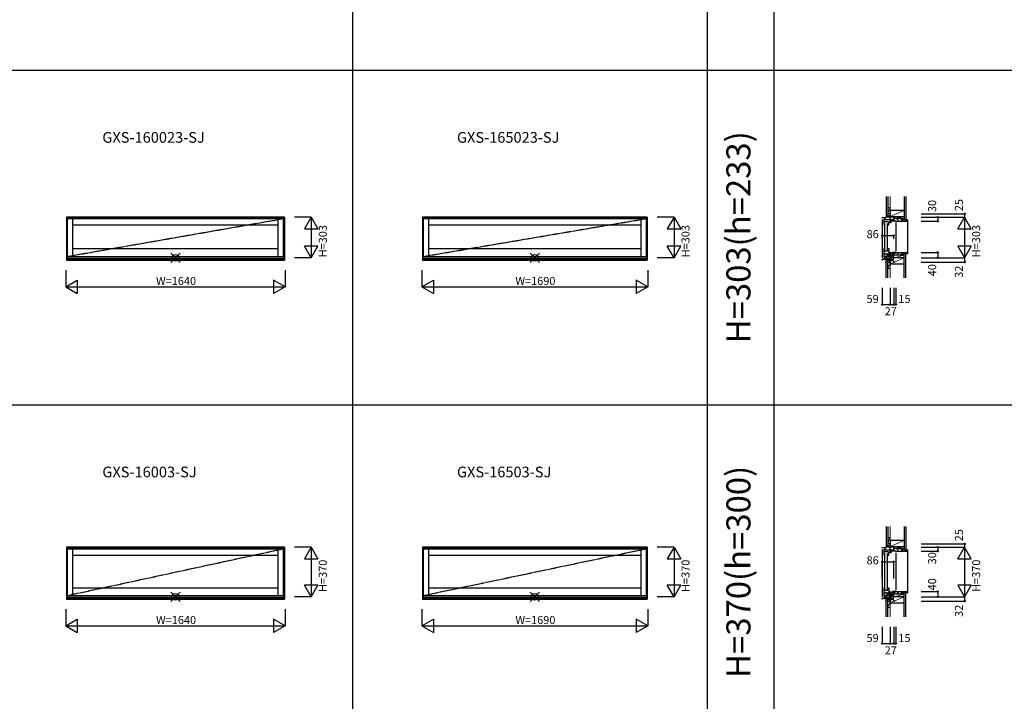
# Model space of a CAD drawing. Extents: x 0 to 27500, y 0 to 20000.
# Drawn here: x 13911 to 21269, y 9284 to 14377 of the extents above; entities that cross this region are included whole.
import ezdxf
from ezdxf.enums import TextEntityAlignment as Align

# ---------------------------------------------------------------- set-up
doc = ezdxf.new("R2010")
doc.units = 0
doc.linetypes.add('YCENTER_1', pattern=[13, 10, -1, 1, -1])
doc.layers.get('0').update_dxf_attribs({"linetype": 'CONTINUOUS'})
for name, color, linetype in [('YKK_A1', 4, 'CONTINUOUS'), ('YKK_C1', 4, 'CONTINUOUS'), ('YKK_C2', 5, 'CONTINUOUS'), ('YKK_F1', 7, 'CONTINUOUS'), ('YKK_IN', 1, 'CONTINUOUS'), ('YKK_N1', 2, 'CONTINUOUS'), ('YKK_Z1', 7, 'CONTINUOUS')]:
    doc.layers.add(name, color=color, linetype=linetype)
doc.styles.add('EXTFONT', font='txt.shx', dxfattribs={"height": 60, "bigfont": 'EXTFONT'})
doc.styles.get("Standard").update_dxf_attribs({"font": 'txt.shx', "bigfont": 'bigfont.shx'})

msp = doc.modelspace()

# ---------------------------------------------------------------- linework, layer by layer
at = {"layer": 'YKK_A1'}
for p, q in [((15890, 12901.5), (14260, 12901.5)), ((14260, 12901.5), (14260, 12581.5)), ((14264, 12901.5), (14264, 12581.5)), ((15886, 12900), (14264, 12900)), ((15886, 12894), (14264, 12894)), ((15881, 12888.5), (14269, 12888.5)), ((14269, 12606.5), (14269, 12888.5)), ((14309, 12606.5), (14309, 12888.5)), ((15841, 12888.5), (15841, 12606.5)), ((15881, 12888.5), (15881, 12606.5)), ((15886, 12901.5), (15886, 12581.5)), ((15890, 12901.5), (15890, 12581.5)), ((18600.4, 12901.5), (16920.4, 12901.5)), ((16920.4, 12901.5), (16920.4, 12581.5)), ((16924.4, 12901.5), (16924.4, 12581.5)), ((18596.4, 12900), (16924.4, 12900)), ((18596.4, 12894), (16924.4, 12894)), ((18591.4, 12888.5), (16929.4, 12888.5)), ((16929.4, 12606.5), (16929.4, 12888.5)), ((16969.4, 12606.5), (16969.4, 12888.5)), ((18551.4, 12888.5), (18551.4, 12606.5)), ((18591.4, 12888.5), (18591.4, 12606.5)), ((18596.4, 12901.5), (18596.4, 12581.5)), ((18600.4, 12901.5), (18600.4, 12581.5)), ((14309, 12843.5), (15841, 12843.5)), ((16969.4, 12843.5), (18551.4, 12843.5)), ((14309, 12666.5), (15841, 12666.5)), ((16969.4, 12666.5), (18551.4, 12666.5)), ((14260, 12581.5), (15890, 12581.5)), ((14264, 12595.1), (15886, 12595.1)), ((14264, 12594), (15886, 12594)), ((14264, 12587.9), (15886, 12587.9)), ((14264, 12587.5), (15886, 12587.5)), ((15881, 12606.5), (14269, 12606.5)), ((16920.4, 12581.5), (18600.4, 12581.5)), ((16924.4, 12595.1), (18596.4, 12595.1)), ((16924.4, 12594), (18596.4, 12594)), ((16924.4, 12587.9), (18596.4, 12587.9)), ((16924.4, 12587.5), (18596.4, 12587.5)), ((18591.4, 12606.5), (16929.4, 12606.5)), ((15890, 10435, 0), (14260, 10435, 0)), ((14260, 10435, 0), (14260, 10048, 0)), ((14264, 10435, 0), (14264, 10048, 0)), ((15886, 10433.5, 0), (14264, 10433.5, 0)), ((15886, 10427.5, 0), (14264, 10427.5, 0)), ((15881, 10422, 0), (14269, 10422, 0)), ((14269, 10073, 0), (14269, 10422, 0)), ((14309, 10073, 0), (14309, 10422, 0)), ((14309, 10377, 0), (15841, 10377, 0)), ((15841, 10422, 0), (15841, 10073, 0)), ((15881, 10422, 0), (15881, 10073, 0)), ((15886, 10435, 0), (15886, 10048, 0)), ((15890, 10435, 0), (15890, 10048, 0)), ((18600.4, 10435, 0), (16920.4, 10435, 0)), ((16920.4, 10435, 0), (16920.4, 10048, 0)), ((16924.4, 10435, 0), (16924.4, 10048, 0)), ((18596.4, 10433.5, 0), (16924.4, 10433.5, 0)), ((18596.4, 10427.5, 0), (16924.4, 10427.5, 0)), ((18591.4, 10422, 0), (16929.4, 10422, 0)), ((16929.4, 10073, 0), (16929.4, 10422, 0)), ((16969.4, 10073, 0), (16969.4, 10422, 0)), ((16969.4, 10377, 0), (18551.4, 10377, 0)), ((18551.4, 10422, 0), (18551.4, 10073, 0)), ((18591.4, 10422, 0), (18591.4, 10073, 0)), ((18596.4, 10435, 0), (18596.4, 10048, 0)), ((18600.4, 10435, 0), (18600.4, 10048, 0)), ((14309, 10133, 0), (15841, 10133, 0)), ((16969.4, 10133, 0), (18551.4, 10133, 0)), ((14260, 10048, 0), (15890, 10048, 0)), ((14264, 10061.6, 0), (15886, 10061.6, 0)), ((14264, 10060.5, 0), (15886, 10060.5, 0)), ((14264, 10054.4, 0), (15886, 10054.4, 0)), ((14264, 10054, 0), (15886, 10054, 0)), ((15881, 10073, 0), (14269, 10073, 0)), ((16920.4, 10048, 0), (18600.4, 10048, 0)), ((16924.4, 10061.6, 0), (18596.4, 10061.6, 0)), ((16924.4, 10060.5, 0), (18596.4, 10060.5, 0)), ((16924.4, 10054.4, 0), (18596.4, 10054.4, 0)), ((16924.4, 10054, 0), (18596.4, 10054, 0)), ((18591.4, 10073, 0), (16929.4, 10073, 0))]:
    msp.add_line(p, q, dxfattribs=at)
at = {"layer": 'YKK_A1', "linetype": 'YCENTER_1'}
for p, q in [((15881, 12888.5), (14269, 12606.5)), ((18591.4, 12888.5), (16929.4, 12606.5)), ((15881, 10422, 0), (14269, 10073, 0)), ((18591.4, 10422, 0), (16929.4, 10073, 0))]:
    msp.add_line(p, q, dxfattribs=at)
at = {"layer": 'YKK_C1'}
for p, q in [((20356.4, 12900, 0), (20385, 12901.5, 0)), ((20356.4, 12894, 0), (20356.4, 12900, 0)), ((20356.4, 12884, 0), (20356.4, 12597.5, 0)), ((20372.4, 12888.5, 0), (20368.7, 12888.5, 0)), ((20368.7, 12888.5, 0), (20368.7, 12843.5, 0)), ((20372.4, 12885.5, 0), (20372.4, 12888.5, 0)), ((20376.4, 12901.1, 0), (20376.4, 12888.1, 0)), ((20376.4, 12890.1, 0), (20379.8, 12890.1, 0)), ((20376.4, 12885.7, 0), (20376.4, 12883.5, 0)), ((20376.4, 12883.5, 0), (20442.4, 12883.5, 0)), ((20379.8, 12890.1, 0), (20379.8, 12883.5, 0)), ((20417.4, 12901.5, 0), (20385, 12901.5, 0)), ((20415.4, 12926.5, 0), (20413.4, 12926.5, 0)), ((20413.4, 12926.5, 0), (20413.4, 12883.5, 0)), ((20418.2, 12871.5, 0), (20418.2, 12883.5, 0)), ((20434.2, 12883.5, 0), (20434.2, 12871.5, 0)), ((20434.2, 12879, 0), (20435.2, 12879, 0)), ((20434.4, 12871.5, 0), (20434.4, 12878, 0)), ((20434.4, 12878, 0), (20435.5, 12878, 0)), ((20434.9, 12879.2, 0), (20436.1, 12881.1, 0)), ((20435.5, 12878.9, 0), (20434.9, 12879.2, 0)), ((20435.5, 12878, 0), (20435.5, 12878.9, 0)), ((20439.9, 12881.1, 0), (20441.1, 12879.2, 0)), ((20441.1, 12879.2, 0), (20440.5, 12878.9, 0)), ((20440.5, 12878.9, 0), (20440.5, 12871.5, 0)), ((20440.8, 12879, 0), (20442.4, 12879, 0)), ((20442.4, 12874, 0), (20442.4, 12901.5, 0)), ((20399.4, 12867.5, 0), (20368.7, 12867.5, 0)), ((20372.5, 12855.5, 0), (20372.5, 12654.5, 0)), ((20394.3, 12855.5, 0), (20394.3, 12654.5, 0)), ((20396.4, 12843.5, 0), (20406.9, 12843.5, 0)), ((20399.4, 12865, 0), (20399.4, 12867.5, 0)), ((20409.4, 12865, 0), (20399.4, 12865, 0)), ((20406.9, 12843.5, 0), (20406.9, 12860.5, 0)), ((20406.9, 12860.5, 0), (20409.4, 12860.5, 0)), ((20409.4, 12860.5, 0), (20409.4, 12867.5, 0)), ((20413.4, 12867.5, 0), (20413.4, 12870, 0)), ((20413.4, 12870, 0), (20419.9, 12870, 0)), ((20413.4, 12860.5, 0), (20413.4, 12863.5, 0)), ((20419.9, 12860.5, 0), (20413.4, 12860.5, 0)), ((20434.2, 12871.5, 0), (20418.2, 12871.5, 0)), ((20419.9, 12871.5, 0), (20419.9, 12859, 0)), ((20457.4, 12871.5, 0), (20434.4, 12871.5, 0)), ((20440.7, 12874, 0), (20442.4, 12874, 0)), ((20441.4, 12874, 0), (20441.4, 12871.5, 0)), ((20457.4, 12874, 0), (20457.4, 12871.5, 0)), ((20457.4, 12861.5, 0), (20457.4, 12648.5, 0)), ((20368.7, 12666.5, 0), (20368.7, 12606.5, 0)), ((20396.4, 12666.5, 0), (20406.9, 12666.5, 0)), ((20406.9, 12666.5, 0), (20406.9, 12634.5, 0)), ((20356.4, 12587.5, 0), (20367.2, 12587.9, 0)), ((20356.4, 12581.5, 0), (20356.4, 12587.5, 0)), ((20359.4, 12581.5, 0), (20356.4, 12581.5, 0)), ((20367.2, 12594, 0), (20379.4, 12595.1, 0)), ((20367.2, 12587.9, 0), (20367.2, 12594, 0)), ((20368.7, 12649, 0), (20406.9, 12649, 0)), ((20368.7, 12627.5, 0), (20399.4, 12627.5, 0)), ((20368.7, 12606.5, 0), (20372.4, 12606.5, 0)), ((20372.4, 12606.5, 0), (20372.4, 12609.5, 0)), ((20373.7, 12594.6, 0), (20373.7, 12587, 0)), ((20373.7, 12587, 0), (20405.1, 12587, 0)), ((20376.4, 12609.2, 0), (20376.4, 12611.5, 0)), ((20376.4, 12611.5, 0), (20418.2, 12611.5, 0)), ((20376.4, 12606.7, 0), (20376.4, 12604.8, 0)), ((20376.4, 12604.8, 0), (20379.4, 12604.8, 0)), ((20379.4, 12595.1, 0), (20379.4, 12611.5, 0)), ((20379.4, 12595.6, 0), (20385.4, 12595.6, 0)), ((20385.4, 12595.6, 0), (20393.1, 12596, 0)), ((20393.1, 12596, 0), (20410.6, 12596, 0)), ((20399.4, 12627.5, 0), (20399.4, 12630, 0)), ((20399.4, 12630, 0), (20409.4, 12630, 0)), ((20405.1, 12587, 0), (20405.1, 12596, 0)), ((20406.9, 12634.5, 0), (20409.4, 12634.5, 0)), ((20409.4, 12634.5, 0), (20409.4, 12627.5, 0)), ((20409.4, 12586.5, 0), (20409.4, 12596, 0)), ((20413.4, 12586.5, 0), (20409.4, 12586.5, 0)), ((20410.6, 12596, 0), (20410.6, 12611.5, 0)), ((20434.2, 12634.5, 0), (20413.4, 12634.5, 0)), ((20413.4, 12634.5, 0), (20413.4, 12631.5, 0)), ((20413.4, 12625, 0), (20413.4, 12627.5, 0)), ((20418.2, 12625, 0), (20413.4, 12625, 0)), ((20413.4, 12566.5, 0), (20413.4, 12586.5, 0)), ((20415.4, 12583.2, 0), (20413.4, 12583.2, 0)), ((20417.2, 12634.5, 0), (20417.2, 12625, 0)), ((20418.2, 12611.5, 0), (20418.2, 12625, 0)), ((20442.4, 12612, 0), (20418.2, 12612, 0)), ((20434.2, 12625.6, 0), (20434.2, 12634.5, 0)), ((20434.2, 12632, 0), (20435.5, 12632, 0)), ((20442.4, 12625.6, 0), (20434.2, 12625.6, 0)), ((20457.4, 12638.5, 0), (20434.4, 12638.5, 0)), ((20434.4, 12638.5, 0), (20434.4, 12632, 0)), ((20435.5, 12631.1, 0), (20434.9, 12630.8, 0)), ((20434.9, 12630.8, 0), (20436.1, 12629, 0)), ((20435.5, 12632, 0), (20435.5, 12631.1, 0)), ((20439.9, 12629, 0), (20441.1, 12630.8, 0)), ((20440.5, 12631.1, 0), (20440.5, 12638.5, 0)), ((20441.1, 12630.8, 0), (20440.5, 12631.1, 0)), ((20440.7, 12636, 0), (20442.4, 12636, 0)), ((20441.4, 12636, 0), (20441.4, 12638.5, 0)), ((20441.4, 12625.6, 0), (20441.4, 12612, 0)), ((20442.4, 12636, 0), (20442.4, 12625.6, 0)), ((20442.4, 12598.5, 0), (20442.4, 12612, 0)), ((20457.4, 12636, 0), (20457.4, 12638.5, 0)), ((20415.4, 12566.5, 0), (20413.4, 12566.5, 0)), ((20415.4, 10460), (20413.4, 10460)), ((20413.4, 10460), (20413.4, 10417)), ((20356.4, 10433.5), (20385, 10435)), ((20356.4, 10427.5), (20356.4, 10433.5)), ((20356.4, 10417.5), (20356.4, 10064)), ((20372.4, 10422), (20368.7, 10422)), ((20368.7, 10422), (20368.7, 10377)), ((20399.4, 10401), (20368.7, 10401)), ((20372.4, 10419), (20372.4, 10422)), ((20372.5, 10389), (20372.5, 10121)), ((20376.4, 10434.6), (20376.4, 10421.6)), ((20376.4, 10423.6), (20379.8, 10423.6)), ((20376.4, 10419.2), (20376.4, 10417)), ((20376.4, 10417), (20442.4, 10417)), ((20379.8, 10423.6), (20379.8, 10417)), ((20417.4, 10435), (20385, 10435)), ((20394.3, 10389), (20394.3, 10121)), ((20396.4, 10377), (20406.9, 10377)), ((20399.4, 10398.5), (20399.4, 10401)), ((20409.4, 10398.5), (20399.4, 10398.5)), ((20406.9, 10377), (20406.9, 10394)), ((20406.9, 10394), (20409.4, 10394)), ((20409.4, 10394), (20409.4, 10401)), ((20413.4, 10401), (20413.4, 10403.5)), ((20413.4, 10403.5), (20419.9, 10403.5)), ((20413.4, 10394), (20413.4, 10397)), ((20419.9, 10394), (20413.4, 10394)), ((20418.2, 10405), (20418.2, 10417)), ((20434.2, 10405), (20418.2, 10405)), ((20419.9, 10405), (20419.9, 10392.5)), ((20434.2, 10417), (20434.2, 10405)), ((20434.2, 10412.5), (20435.2, 10412.5)), ((20434.4, 10405), (20434.4, 10411.5)), ((20434.4, 10411.5), (20435.5, 10411.5)), ((20457.4, 10405), (20434.4, 10405)), ((20434.9, 10412.7), (20436.1, 10414.6)), ((20435.5, 10412.4), (20434.9, 10412.7)), ((20435.5, 10411.5), (20435.5, 10412.4)), ((20439.9, 10414.6), (20441.1, 10412.7)), ((20441.1, 10412.7), (20440.5, 10412.4)), ((20440.5, 10412.4), (20440.5, 10405)), ((20440.7, 10407.5), (20442.4, 10407.5)), ((20440.8, 10412.5), (20442.4, 10412.5)), ((20441.4, 10407.5), (20441.4, 10405)), ((20442.4, 10407.5), (20442.4, 10435)), ((20457.4, 10407.5), (20457.4, 10405)), ((20457.4, 10395), (20457.4, 10115)), ((20368.7, 10133), (20368.7, 10073)), ((20368.7, 10115.5), (20406.9, 10115.5)), ((20368.7, 10094), (20399.4, 10094)), ((20396.4, 10133), (20406.9, 10133)), ((20399.4, 10094), (20399.4, 10096.5)), ((20399.4, 10096.5), (20409.4, 10096.5)), ((20406.9, 10133), (20406.9, 10101)), ((20406.9, 10101), (20409.4, 10101)), ((20409.4, 10101), (20409.4, 10094)), ((20434.2, 10101), (20413.4, 10101)), ((20413.4, 10101), (20413.4, 10098)), ((20413.4, 10091.5), (20413.4, 10094)), ((20418.2, 10091.5), (20413.4, 10091.5)), ((20417.2, 10101), (20417.2, 10091.5)), ((20418.2, 10078), (20418.2, 10091.5)), ((20434.2, 10092.1), (20434.2, 10101)), ((20434.2, 10098.5), (20435.5, 10098.5)), ((20442.4, 10092.1), (20434.2, 10092.1)), ((20457.4, 10105), (20434.4, 10105)), ((20434.4, 10105), (20434.4, 10098.5)), ((20435.5, 10097.6), (20434.9, 10097.3)), ((20434.9, 10097.3), (20436.1, 10095.5)), ((20435.5, 10098.5), (20435.5, 10097.6)), ((20439.9, 10095.5), (20441.1, 10097.3)), ((20440.5, 10097.6), (20440.5, 10105)), ((20441.1, 10097.3), (20440.5, 10097.6)), ((20440.7, 10102.5), (20442.4, 10102.5)), ((20441.4, 10102.5), (20441.4, 10105)), ((20441.4, 10092.1), (20441.4, 10078.5)), ((20442.4, 10102.5), (20442.4, 10092.1)), ((20457.4, 10102.5), (20457.4, 10105)), ((20356.4, 10054), (20367.2, 10054.4)), ((20356.4, 10048), (20356.4, 10054)), ((20359.4, 10048), (20356.4, 10048)), ((20367.2, 10060.5), (20379.4, 10061.6)), ((20367.2, 10054.4), (20367.2, 10060.5)), ((20368.7, 10073), (20372.4, 10073)), ((20372.4, 10073), (20372.4, 10076)), ((20373.7, 10061.1), (20373.7, 10053.5)), ((20373.7, 10053.5), (20405.1, 10053.5)), ((20376.4, 10075.7), (20376.4, 10078)), ((20376.4, 10078), (20418.2, 10078)), ((20376.4, 10073.2), (20376.4, 10071.3)), ((20376.4, 10071.3), (20379.4, 10071.3)), ((20379.4, 10061.6), (20379.4, 10078)), ((20379.4, 10062.1), (20385.4, 10062.1)), ((20385.4, 10062.1), (20393.1, 10062.5)), ((20393.1, 10062.5), (20410.6, 10062.5)), ((20405.1, 10053.5), (20405.1, 10062.5)), ((20409.4, 10053), (20409.4, 10062.5)), ((20413.4, 10053), (20409.4, 10053)), ((20410.6, 10062.5), (20410.6, 10078)), ((20413.4, 10033), (20413.4, 10053)), ((20415.4, 10049.7), (20413.4, 10049.7)), ((20415.4, 10033), (20413.4, 10033)), ((20442.4, 10078.5), (20418.2, 10078.5)), ((20442.4, 10065), (20442.4, 10078.5))]:
    msp.add_line(p, q, dxfattribs=at)
at = {"layer": 'YKK_C2', "linetype": 'Continuous', "lineweight": 13, "ltscale": 1.5}
for p, q in [((20385.4, 12911.5, 0), (20385.4, 12901.5, 0)), ((20398.4, 12911.5, 0), (20385.4, 12911.5, 0)), ((20385.4, 12902.6, 0), (20394.3, 12911.5, 0)), ((20385.4, 12908.3, 0), (20388.6, 12911.5, 0)), ((20389.9, 12901.5, 0), (20395.4, 12907, 0)), ((20395.4, 12911.5, 0), (20395.4, 12901.5, 0)), ((20385.4, 12577, 0), (20385.4, 12587, 0)), ((20385.4, 12584.2, 0), (20388.2, 12587, 0)), ((20385.4, 12578.5, 0), (20393.9, 12587, 0)), ((20389.5, 12577, 0), (20395.4, 12582.9, 0)), ((20395.4, 12577, 0), (20395.4, 12587, 0)), ((20398.4, 12577, 0), (20385.4, 12577, 0)), ((20385.4, 10445), (20385.4, 10435)), ((20398.4, 10445), (20385.4, 10445)), ((20385.4, 10436.1), (20394.3, 10445)), ((20385.4, 10441.8), (20388.6, 10445)), ((20389.9, 10435), (20395.4, 10440.5)), ((20395.4, 10445), (20395.4, 10435)), ((20385.4, 10043.5), (20385.4, 10053.5)), ((20385.4, 10050.7), (20388.2, 10053.5)), ((20385.4, 10045), (20393.9, 10053.5)), ((20398.4, 10043.5), (20385.4, 10043.5)), ((20389.5, 10043.5), (20395.4, 10049.4)), ((20395.4, 10043.5), (20395.4, 10053.5))]:
    msp.add_line(p, q, dxfattribs=at)
at = {"layer": 'YKK_C2', "linetype": 'Continuous', "lineweight": 30, "ltscale": 1.5}
for p, q in [((20397.4, 12911.5, 0), (20385.4, 12911.5, 0)), ((20397.4, 12577, 0), (20385.4, 12577, 0)), ((20397.4, 10445), (20385.4, 10445)), ((20397.4, 10043.5), (20385.4, 10043.5))]:
    msp.add_line(p, q, dxfattribs=at)
at = {"layer": 'YKK_C2', "linetype": 'ByBlock', "lineweight": -2, "ltscale": 0.5}
for p, q in [((20511.4, 12891.5, 0), (20443.4, 12891.5, 0)), ((20443.4, 12891.5, 0), (20443.4, 12876.5, 0)), ((20443.4, 12876.5, 0), (20445.4, 12874.5, 0)), ((20511.4, 12881.5, 0), (20511.4, 12891.5, 0)), ((20542.4, 12881.5, 0), (20511.4, 12881.5, 0)), ((20542.4, 12873.5, 0), (20542.4, 12881.5, 0)), ((20445.4, 12874.5, 0), (20457.4, 12874.5, 0)), ((20457.4, 12874.5, 0), (20457.4, 12871.5, 0)), ((20457.4, 12871.5, 0), (20540.4, 12871.5, 0)), ((20443.4, 12633.5, 0), (20445.4, 12635.5, 0)), ((20443.4, 12618.5, 0), (20443.4, 12633.5, 0)), ((20511.4, 12618.5, 0), (20443.4, 12618.5, 0)), ((20445.4, 12635.5, 0), (20457.4, 12635.5, 0)), ((20457.4, 12638.5, 0), (20540.4, 12638.5, 0)), ((20457.4, 12635.5, 0), (20457.4, 12638.5, 0)), ((20542.4, 12628.5, 0), (20511.4, 12628.5, 0)), ((20511.4, 12628.5, 0), (20511.4, 12618.5, 0)), ((20542.4, 12636.5, 0), (20542.4, 12628.5, 0)), ((20511.4, 10425), (20443.4, 10425)), ((20443.4, 10425), (20443.4, 10410)), ((20443.4, 10410), (20445.4, 10408)), ((20445.4, 10408), (20457.4, 10408)), ((20457.4, 10408), (20457.4, 10405)), ((20457.4, 10405), (20540.4, 10405)), ((20511.4, 10415), (20511.4, 10425)), ((20542.4, 10415), (20511.4, 10415)), ((20542.4, 10407), (20542.4, 10415)), ((20443.4, 10100), (20445.4, 10102)), ((20443.4, 10085), (20443.4, 10100)), ((20511.4, 10085), (20443.4, 10085)), ((20445.4, 10102), (20457.4, 10102)), ((20457.4, 10105), (20540.4, 10105)), ((20457.4, 10102), (20457.4, 10105)), ((20542.4, 10095), (20511.4, 10095)), ((20511.4, 10095), (20511.4, 10085)), ((20542.4, 10103), (20542.4, 10095))]:
    msp.add_line(p, q, dxfattribs=at)
at = {"layer": 'YKK_C2'}
for p, q in [((20443.4, 12882, 0), (20450.9, 12874.5, 0)), ((20462.2, 12891.5, 0), (20482.2, 12871.5, 0)), ((20490.5, 12891.5, 0), (20510.5, 12871.5, 0)), ((20528.8, 12881.5, 0), (20538.8, 12871.5, 0)), ((20542.4, 12881.5, 0), (20545.4, 12881.5, 0)), ((20545.4, 12881.5, 0), (20545.4, 12628.5, 0)), ((20443.4, 12628, 0), (20450.9, 12635.5, 0)), ((20462.2, 12618.5, 0), (20482.2, 12638.5, 0)), ((20490.5, 12618.5, 0), (20510.5, 12638.5, 0)), ((20528.8, 12628.5, 0), (20538.8, 12638.5, 0)), ((20542.4, 12628.5, 0), (20545.4, 12628.5, 0)), ((20443.4, 10415.5), (20450.9, 10408)), ((20462.2, 10425), (20482.2, 10405)), ((20490.5, 10425), (20510.5, 10405)), ((20528.8, 10415), (20538.8, 10405)), ((20542.4, 10415), (20545.4, 10415)), ((20545.4, 10415), (20545.4, 10095)), ((20443.4, 10094.5), (20450.9, 10102)), ((20462.2, 10085), (20482.2, 10105)), ((20490.5, 10085), (20510.5, 10105)), ((20528.8, 10095), (20538.8, 10105)), ((20542.4, 10095), (20545.4, 10095))]:
    msp.add_line(p, q, dxfattribs=at)
at = {"layer": 'YKK_C2', "linetype": 'ByBlock', "lineweight": -2, "ltscale": 0.5}
for centre, start, end in [((20540.4, 12873.5, 0), 270.00001, 359.99999), ((20540.4, 12636.5, 0), 0.00001, 89.99999), ((20540.4, 10407), 270.00001, 359.99999), ((20540.4, 10103), 0.00001, 89.99999)]:
    msp.add_arc(centre, 2, start, end, dxfattribs=at)
at = {"layer": 'YKK_F1', "color": 7}
for p, q in [((16400, 0), (16400, 19500)), ((19050, 0), (19050, 19500)), ((19550, 0), (19550, 19500)), ((0, 14000), (27000, 14000)), ((0, 11500), (27000, 11500))]:
    msp.add_line(p, q, dxfattribs=at)
at = {"layer": 'YKK_IN', "linetype": 'Continuous'}
for p, q in [((15110.4, 12563.1), (15039.6, 12633.9)), ((15110.4, 12633.9), (15039.6, 12563.1)), ((17795.7, 12563.1), (17725, 12633.9)), ((17795.7, 12633.9), (17725, 12563.1)), ((20450.8, 12563.1, 0), (20380, 12633.9, 0)), ((20450.8, 12633.9, 0), (20380, 12563.1, 0)), ((15110.4, 10029.6, 0), (15039.6, 10100.4, 0)), ((15110.4, 10100.4, 0), (15039.6, 10029.6, 0)), ((17795.7, 10029.6, 0), (17725, 10100.4, 0)), ((17795.7, 10100.4, 0), (17725, 10029.6, 0)), ((20450.8, 10029.6), (20380, 10100.4)), ((20450.8, 10100.4), (20380, 10029.6))]:
    msp.add_line(p, q, dxfattribs=at)
for centre in [(15075, 12598.5), (17760.4, 12598.5), (20415.4, 12598.5, 0), (15075, 10065, 0), (17760.4, 10065, 0), (20415.4, 10065)]:
    msp.add_circle(centre, 25, dxfattribs=at)
at = {"layer": 'YKK_N1', "linetype": 'Continuous'}
for p, q in [((16090, 12901.5), (15965, 12901.5)), ((16090, 12901.5), (16040, 12814.9)), ((16090, 12901.5), (16090, 12598.5)), ((16090, 12901.5), (16140, 12814.9)), ((18800.4, 12901.5), (18675.4, 12901.5)), ((18800.4, 12901.5), (18750.4, 12814.9)), ((18800.4, 12901.5), (18800.4, 12598.5)), ((18800.4, 12901.5), (18850.4, 12814.9)), ((20646.4, 12926.5, 0), (20971.4, 12926.5, 0)), ((20646.4, 12901.5, 0), (20971.4, 12901.5, 0)), ((20771.4, 12901.5, 0), (20771.4, 12871.5, 0)), ((20921.4, 12814.9, 0), (20971.4, 12901.5, 0)), ((20971.4, 12926.5, 0), (20971.4, 12901.5, 0)), ((20971.4, 12901.5, 0), (20971.4, 12598.5, 0)), ((21021.4, 12814.9, 0), (20971.4, 12901.5, 0)), ((16040, 12814.9), (16140, 12814.9)), ((18750.4, 12814.9), (18850.4, 12814.9)), ((20646.4, 12871.5, 0), (20771.4, 12871.5, 0)), ((20921.4, 12814.9, 0), (21021.4, 12814.9, 0)), ((20356.4, 12739.7, 0), (20356.4, 12764.7, 0)), ((20356.4, 12764.7, 0), (20442.4, 12764.7, 0)), ((20442.4, 12739.7, 0), (20442.4, 12764.7, 0)), ((16090, 12598.5), (16040, 12685.1)), ((16140, 12685.1), (16040, 12685.1)), ((16090, 12598.5), (16140, 12685.1)), ((18800.4, 12598.5), (18750.4, 12685.1)), ((18850.4, 12685.1), (18750.4, 12685.1)), ((18800.4, 12598.5), (18850.4, 12685.1)), ((21021.4, 12685.1, 0), (20921.4, 12685.1, 0)), ((20921.4, 12685.1, 0), (20971.4, 12598.5, 0)), ((21021.4, 12685.1, 0), (20971.4, 12598.5, 0)), ((16090, 12598.5), (15965, 12598.5)), ((18800.4, 12598.5), (18675.4, 12598.5)), ((20646.4, 12638.5, 0), (20771.4, 12638.5, 0)), ((20646.4, 12598.5, 0), (20971.4, 12598.5, 0)), ((20771.4, 12638.5, 0), (20771.4, 12598.5, 0)), ((20971.4, 12598.5, 0), (20971.4, 12566.5, 0)), ((20646.4, 12566.5, 0), (20971.4, 12566.5, 0)), ((14255, 12506.5), (14255, 12381.5)), ((15895, 12506.5), (15895, 12381.5)), ((16915.4, 12506.5), (16915.4, 12381.5)), ((18605.4, 12506.5), (18605.4, 12381.5)), ((14255, 12381.5), (14341.6, 12431.5)), ((14255, 12381.5), (15895, 12381.5)), ((14255, 12381.5), (14341.6, 12331.5)), ((14341.6, 12431.5), (14341.6, 12331.5)), ((15895, 12381.5), (15808.4, 12431.5)), ((15808.4, 12431.5), (15808.4, 12331.5)), ((15895, 12381.5), (15808.4, 12331.5)), ((16915.4, 12381.5), (17002, 12431.5)), ((16915.4, 12381.5), (18605.4, 12381.5)), ((16915.4, 12381.5), (17002, 12331.5)), ((17002, 12431.5), (17002, 12331.5)), ((18605.4, 12381.5), (18518.8, 12431.5)), ((18518.8, 12431.5), (18518.8, 12331.5)), ((18605.4, 12381.5), (18518.8, 12331.5)), ((20356.4, 12373.7, 0), (20356.4, 12248.7, 0)), ((20415.4, 12373.7, 0), (20415.4, 12248.7, 0)), ((20442.4, 12373.7, 0), (20442.4, 12248.7, 0)), ((20457.4, 12373.7, 0), (20457.4, 12248.7, 0)), ((20356.4, 12248.7, 0), (20415.4, 12248.7, 0)), ((20415.4, 12248.7, 0), (20442.4, 12248.7, 0)), ((20442.4, 12248.7, 0), (20457.4, 12248.7, 0)), ((20646.4, 10460), (20971.4, 10460)), ((20971.4, 10460), (20971.4, 10435)), ((16090, 10435, 0), (15965, 10435, 0)), ((16090, 10435, 0), (16040, 10348.4, 0)), ((16090, 10435, 0), (16090, 10065, 0)), ((16090, 10435, 0), (16140, 10348.4, 0)), ((18800.4, 10435, 0), (18675.4, 10435, 0)), ((18800.4, 10435, 0), (18750.4, 10348.4, 0)), ((18800.4, 10435, 0), (18800.4, 10065, 0)), ((18800.4, 10435, 0), (18850.4, 10348.4, 0)), ((20646.4, 10435), (20971.4, 10435)), ((20646.4, 10405), (20771.4, 10405)), ((20771.4, 10435), (20771.4, 10405)), ((20921.4, 10348.4), (20971.4, 10435)), ((20971.4, 10435), (20971.4, 10065)), ((21021.4, 10348.4), (20971.4, 10435)), ((16040, 10348.4, 0), (16140, 10348.4, 0)), ((18750.4, 10348.4, 0), (18850.4, 10348.4, 0)), ((20356.4, 10202.5), (20356.4, 10327.5)), ((20356.4, 10327.5), (20442.4, 10327.5)), ((20442.4, 10202.5), (20442.4, 10327.5)), ((20921.4, 10348.4), (21021.4, 10348.4)), ((16090, 10065, 0), (16040, 10151.6, 0)), ((16140, 10151.6, 0), (16040, 10151.6, 0)), ((16090, 10065, 0), (16140, 10151.6, 0)), ((18800.4, 10065, 0), (18750.4, 10151.6, 0)), ((18850.4, 10151.6, 0), (18750.4, 10151.6, 0)), ((18800.4, 10065, 0), (18850.4, 10151.6, 0)), ((20646.4, 10105), (20771.4, 10105)), ((20771.4, 10105), (20771.4, 10065)), ((21021.4, 10151.6), (20921.4, 10151.6)), ((20921.4, 10151.6), (20971.4, 10065)), ((21021.4, 10151.6), (20971.4, 10065)), ((16090, 10065, 0), (15965, 10065, 0)), ((18800.4, 10065, 0), (18675.4, 10065, 0)), ((20646.4, 10065), (20971.4, 10065)), ((20646.4, 10033), (20971.4, 10033)), ((20971.4, 10065), (20971.4, 10033)), ((14255, 9973, 0), (14255, 9848, 0)), ((15895, 9973, 0), (15895, 9848, 0)), ((16915.4, 9973, 0), (16915.4, 9848, 0)), ((18605.4, 9973, 0), (18605.4, 9848, 0)), ((14255, 9848, 0), (14341.6, 9898, 0)), ((14341.6, 9898, 0), (14341.6, 9798, 0)), ((15895, 9848, 0), (15808.4, 9898, 0)), ((15808.4, 9898, 0), (15808.4, 9798, 0)), ((16915.4, 9848, 0), (17002, 9898, 0)), ((17002, 9898, 0), (17002, 9798, 0)), ((18605.4, 9848, 0), (18518.8, 9898, 0)), ((18518.8, 9898, 0), (18518.8, 9798, 0)), ((14255, 9848, 0), (15895, 9848, 0)), ((14255, 9848, 0), (14341.6, 9798, 0)), ((15895, 9848, 0), (15808.4, 9798, 0)), ((16915.4, 9848, 0), (18605.4, 9848, 0)), ((16915.4, 9848, 0), (17002, 9798, 0)), ((18605.4, 9848, 0), (18518.8, 9798, 0)), ((20356.4, 9840.2), (20356.4, 9715.2)), ((20415.4, 9840.2), (20415.4, 9715.2)), ((20442.4, 9840.2), (20442.4, 9715.2)), ((20457.4, 9840.2), (20457.4, 9715.2)), ((20356.4, 9715.2), (20415.4, 9715.2)), ((20415.4, 9715.2), (20442.4, 9715.2)), ((20442.4, 9715.2), (20457.4, 9715.2))]:
    msp.add_line(p, q, dxfattribs=at)
for centre in [(20771.4, 12901.5, 0), (20771.4, 12871.5, 0), (20971.4, 12926.5, 0), (20356.4, 12764.7, 0), (20442.4, 12764.7, 0), (20771.4, 12638.5, 0), (20771.4, 12598.5, 0), (20971.4, 12566.5, 0), (20356.4, 12248.7, 0), (20415.4, 12248.7, 0), (20442.4, 12248.7, 0), (20457.4, 12248.7, 0), (20971.4, 10460), (20771.4, 10435), (20771.4, 10405), (20356.4, 10327.5), (20442.4, 10327.5), (20771.4, 10105), (20771.4, 10065), (20971.4, 10033), (20356.4, 9715.2), (20415.4, 9715.2), (20442.4, 9715.2), (20457.4, 9715.2)]:
    msp.add_circle(centre, 5, dxfattribs=at)
at = {"layer": 'YKK_Z1', "linetype": 'Continuous', "lineweight": 30, "ltscale": 1.5}
for p, q in [((20385.4, 13056.5, 0), (20385.4, 12911.5, 0)), ((20397.4, 13056.5, 0), (20397.4, 12911.5, 0)), ((20520.4, 13056.5, 0), (20520.4, 12881.5, 0)), ((20532.9, 13056.5, 0), (20532.9, 12881.5, 0)), ((20520.4, 12951.5, 0), (20415.4, 12951.5, 0)), ((20415.4, 12951.5, 0), (20415.4, 12906.5, 0)), ((20415.4, 12906.5, 0), (20520.4, 12906.5, 0)), ((20520.4, 12598.5, 0), (20415.4, 12598.5, 0)), ((20415.4, 12598.5, 0), (20415.4, 12553.5, 0)), ((20520.4, 12448.7, 0), (20520.4, 12628.5, 0)), ((20532.9, 12448.7, 0), (20532.9, 12628.5, 0)), ((20385.4, 12448.7, 0), (20385.4, 12577, 0)), ((20397.4, 12448.7, 0), (20397.4, 12577, 0)), ((20415.4, 12553.5, 0), (20520.4, 12553.5, 0)), ((20385.4, 10590), (20385.4, 10445)), ((20397.4, 10590), (20397.4, 10445)), ((20520.4, 10590), (20520.4, 10415)), ((20532.9, 10590), (20532.9, 10415)), ((20520.4, 10485), (20415.4, 10485)), ((20415.4, 10485), (20415.4, 10440)), ((20415.4, 10440), (20520.4, 10440)), ((20520.4, 9915.2), (20520.4, 10095)), ((20532.9, 9915.2), (20532.9, 10095)), ((20385.4, 9915.2), (20385.4, 10043.5)), ((20397.4, 9915.2), (20397.4, 10043.5)), ((20520.4, 10065), (20415.4, 10065)), ((20415.4, 10065), (20415.4, 10020)), ((20415.4, 10020), (20520.4, 10020))]:
    msp.add_line(p, q, dxfattribs=at)
at = {"layer": 'YKK_Z1', "linetype": 'Continuous', "lineweight": 13, "ltscale": 1.5}
for p, q in [((20415.4, 13056.5, 0), (20415.4, 12951.5, 0)), ((20415.4, 12951.5, 0), (20415.4, 13056.5, 0)), ((20397.4, 12974.5, 0), (20413.4, 12974.5, 0)), ((20397.4, 12974.5, 0), (20397.4, 12929.5, 0)), ((20413.4, 12969.5, 0), (20397.4, 12929.5, 0)), ((20415.4, 12929.5, 0), (20415.4, 12974.5, 0)), ((20415.4, 12906.5, 0), (20520.4, 12951.5, 0)), ((20397.4, 12929.5, 0), (20413.4, 12929.5, 0)), ((20413.4, 12911.5, 0), (20398.4, 12911.5, 0)), ((20415.4, 12908.5, 0), (20415.4, 12902.8, 0)), ((20415.4, 12901.5, 0), (20415.4, 12906.5, 0)), ((20442.4, 12906.5, 0), (20415.4, 12906.5, 0)), ((20442.4, 12906.5, 0), (20415.4, 12901.5, 0)), ((20442.4, 12901.5, 0), (20415.4, 12901.5, 0)), ((20442.4, 12901.5, 0), (20442.4, 12906.5, 0)), ((20442.4, 12891.5, 0), (20442.4, 12906.5, 0)), ((20520.4, 12906.5, 0), (20442.4, 12906.5, 0)), ((20520.4, 12906.5, 0), (20442.4, 12891.5, 0)), ((20520.4, 12891.5, 0), (20442.4, 12891.5, 0)), ((20415.4, 12553.5, 0), (20520.4, 12598.5, 0)), ((20415.4, 12580, 0), (20415.4, 12585.7, 0)), ((20520.4, 12618.5, 0), (20442.4, 12618.5, 0)), ((20442.4, 12618.5, 0), (20442.4, 12598.5, 0)), ((20442.4, 12598.5, 0), (20520.4, 12618.5, 0)), ((20442.4, 12598.5, 0), (20520.4, 12598.5, 0)), ((20397.4, 12563.5, 0), (20414.4, 12563.5, 0)), ((20397.4, 12518.5, 0), (20397.4, 12563.5, 0)), ((20414.4, 12561, 0), (20397.4, 12518.5, 0)), ((20397.4, 12518.5, 0), (20414.4, 12518.5, 0)), ((20412.4, 12577, 0), (20398.4, 12577, 0)), ((20415.4, 12563.5, 0), (20415.4, 12518.5, 0)), ((20415.4, 12448.7, 0), (20415.4, 12553.5, 0)), ((20415.4, 12553.5, 0), (20415.4, 12448.7, 0)), ((20415.4, 10590), (20415.4, 10485)), ((20415.4, 10485), (20415.4, 10590)), ((20397.4, 10508), (20413.4, 10508)), ((20397.4, 10508), (20397.4, 10463)), ((20413.4, 10503), (20397.4, 10463)), ((20397.4, 10463), (20413.4, 10463)), ((20415.4, 10463), (20415.4, 10508)), ((20415.4, 10440), (20520.4, 10485)), ((20413.4, 10445), (20398.4, 10445)), ((20415.4, 10442), (20415.4, 10436.3)), ((20415.4, 10435), (20415.4, 10440)), ((20442.4, 10440), (20415.4, 10440)), ((20442.4, 10440), (20415.4, 10435)), ((20442.4, 10435), (20415.4, 10435)), ((20442.4, 10435), (20442.4, 10440)), ((20442.4, 10425), (20442.4, 10440)), ((20520.4, 10440), (20442.4, 10440)), ((20520.4, 10440), (20442.4, 10425)), ((20520.4, 10425), (20442.4, 10425)), ((20520.4, 10085), (20442.4, 10085)), ((20442.4, 10085), (20442.4, 10065)), ((20442.4, 10065), (20520.4, 10085)), ((20397.4, 10030), (20414.4, 10030)), ((20397.4, 9985), (20397.4, 10030)), ((20414.4, 10027.5), (20397.4, 9985)), ((20412.4, 10043.5), (20398.4, 10043.5)), ((20415.4, 10020), (20520.4, 10065)), ((20415.4, 10046.5), (20415.4, 10052.2)), ((20415.4, 10030), (20415.4, 9985)), ((20415.4, 9915.2), (20415.4, 10020)), ((20415.4, 10020), (20415.4, 9915.2)), ((20442.4, 10065), (20520.4, 10065)), ((20397.4, 9985), (20414.4, 9985))]:
    msp.add_line(p, q, dxfattribs=at)

# ---------------------------------------------------------------- texts
at = {"style": 'EXTFONT'}
for s, p in [('GXS-160023-SJ', (14528.7, 13457.8)), ('GXS-165023-SJ', (17178.7, 13457.8)), ('GXS-16003-SJ', (14528.7, 10957.8)), ('GXS-16503-SJ', (17178.7, 10957.8))]:
    msp.add_text(s, height=80, dxfattribs=at).set_placement(p)
at = {"color": 3, "style": 'EXTFONT'}
for s, p in [('H=303(h=233)', (19305, 12751.7)), ('H=370(h=300)', (19305, 10251.7))]:
    msp.add_text(s, height=180, rotation=90, dxfattribs=at).set_placement(p, align=Align.MIDDLE)
at = {"layer": 'YKK_N1', "linetype": 'Continuous'}
for s, p in [('30', (20759.4, 12939.8, 0)), ('25', (20959.4, 12946.5, 0)), ('40', (20759.4, 12460.2, 0)), ('32', (20959.4, 12448.5, 0)), ('25', (20959.4, 10480)), ('30', (20759.4, 10308)), ('40', (20759.4, 10112.9)), ('32', (20959.4, 9915))]:
    msp.add_text(s, height=60, rotation=90, dxfattribs=at).set_placement(p)
at = {"layer": 'YKK_N1'}
for s, p in [('H=303', (16206.1, 12601.5)), ('H=303', (18916.4, 12601.5)), ('H=303', (21088.2, 12601.9, 0)), ('H=370', (16206.1, 10101.5, 0)), ('H=370', (18916.4, 10101.5, 0)), ('H=370', (21088.2, 10101.9))]:
    msp.add_text(s, height=60, rotation=90, dxfattribs=at).set_placement(p)
for s, p in [('86', (20239.4, 12745.3, 0)), ('W=1640', (14930, 12395.1)), ('W=1690', (17615.4, 12395.1)), ('59', (20238.9, 12260.7, 0)), ('27', (20374.8, 12168.7, 0)), ('86', (20239.4, 10308)), ('W=1640', (14930, 9861.6, 0)), ('W=1690', (17615.4, 9861.6, 0)), ('59', (20238.9, 9727.2)), ('27', (20374.8, 9635.2))]:
    msp.add_text(s, height=60, dxfattribs=at).set_placement(p)
at = {"layer": 'YKK_N1', "linetype": 'Continuous'}
for p in [(20477.1, 12260.7, 0), (20477.1, 9727.2)]:
    msp.add_text('15', height=60, dxfattribs=at).set_placement(p)

doc.saveas('drawing.dxf')
